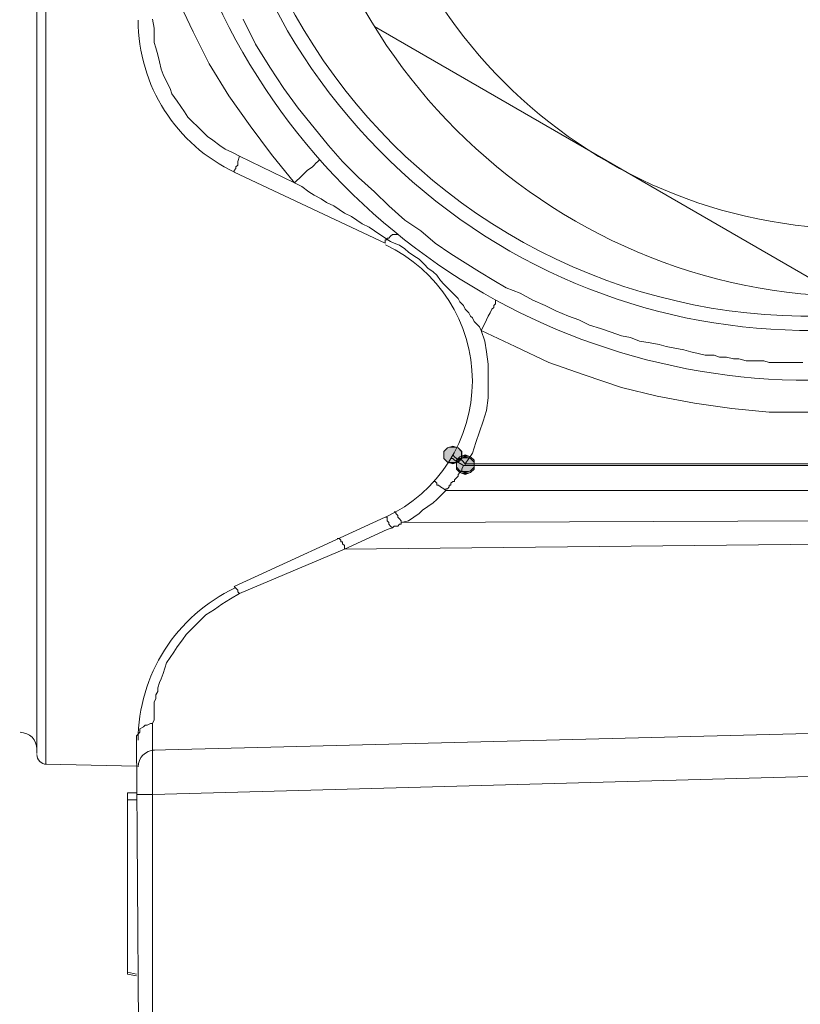
# Model space of a CAD drawing. Units: millimetres. Extents: x 0 to 630, y 0 to 891.
# Drawn here: x 482 to 505, y 293 to 322 of the extents above; entities that cross this region are included whole.
import ezdxf

# ---------------------------------------------------------------- set-up
doc = ezdxf.new("R2010")
doc.units = ezdxf.units.MM
doc.header["$LTSCALE"] = 1.5
doc.header["$PDMODE"] = 1
doc.header["$PDSIZE"] = -2
doc.layers.add('DIM', color=3, linetype='Continuous', lineweight=13)
doc.layers.add('MODEL', color=7, linetype='Continuous', lineweight=20)
doc.styles.add('ＭＳ ゴシック', font='msgothic.ttc', dxfattribs={"bigfont": 'ＭＳ ゴシック'})
doc.dimstyles.new('tfrom線あり', dxfattribs={"dimtxt": 8, "dimasz": 3, "dimexe": 0, "dimexo": 10, "dimgap": 6, "dimtad": 1, "dimdec": 0, "dimzin": 11, "dimdsep": 46, "dimtxsty": 'ＭＳ ゴシック', "dimblk": 'DOT', "dimcen": 0, "dimazin": 0, "dimtfac": 1, "dimtdec": 1, "dimtix": 1, "dimtofl": 0, "dimtmove": 0, "dimatfit": 0, "dimldrblk": 'DOT', "dimfxl": 1, "dimfrac": 2, "dimtolj": 1, "dimtzin": 11, "dimarcsym": 0})

# ---------------------------------------------------------------- blocks, each defined once
blk = doc.blocks.new('_DOT')
at = {"color": 0, "linetype": 'ByBlock', "lineweight": -2}
blk.add_line((-0.5, 0), (-1, 0), dxfattribs=at)
at = {"color": 0, "linetype": 'ByBlock', "lineweight": -2, "const_width": 0.5}
blk.add_lwpolyline([(-0.25, 0, 1), (0.25, 0, 1)], format="xyb", close=True, dxfattribs=at)
blk = doc.blocks.new('*D76')
at = {"layer": 'Defpoints', "color": 0}
for p in [(438.909, 295.802), (506.867, 267.87), (506.867, 228.884)]:
    blk.add_point(p, dxfattribs=at)
at = {"layer": 'DIM', "color": 0, "lineweight": -2}
for p, q in [((438.909, 285.802), (438.909, 228.884)), ((506.867, 257.87), (506.867, 228.884)), ((441.909, 228.884), (503.867, 228.884))]:
    blk.add_line(p, q, dxfattribs=at)
at = {"layer": 'DIM', "color": 0, "lineweight": -2, "xscale": 3, "yscale": 3, "zscale": 3, "rotation": 180}
blk.add_blockref('_DOT', (438.909, 228.884), dxfattribs=at)
at = {"layer": 'DIM', "color": 0, "lineweight": -2, "xscale": 3, "yscale": 3, "zscale": 3}
blk.add_blockref('_DOT', (506.867, 228.884), dxfattribs=at)
at = {"layer": 'DIM', "color": 0, "insert": (472.888, 238.885), "char_height": 8, "attachment_point": 5, "style": 'ＭＳ ゴシック'}
blk.add_mtext('\\A1;39-69', dxfattribs=at)

msp = doc.modelspace()

# ---------------------------------------------------------------- linework, layer by layer
at = {"layer": 'MODEL'}
for p, q in [((482.681, 361.757), (482.681, 300.011)), ((482.418, 361.492), (482.418, 300.327)), ((487.07, 321.79), (486.593, 322.795)), ((485.853, 322.162), (485.906, 321.897)), ((488.92, 321.42), (488.55, 322.162)), ((485.906, 321.897), (485.906, 321.685)), ((487.545, 320.84), (487.07, 321.79)), ((506.259, 313.967), (492.461, 321.949)), ((485.906, 321.685), (485.906, 321.474)), ((485.906, 321.474), (485.96, 321.315)), ((485.96, 321.315), (486.013, 321.104)), ((489.343, 320.734), (488.92, 321.42)), ((486.013, 321.104), (486.065, 320.892)), ((486.065, 320.892), (486.118, 320.68)), ((486.118, 320.68), (486.171, 320.522)), ((488.126, 319.887), (487.545, 320.84)), ((489.766, 320.099), (489.343, 320.734)), ((486.171, 320.522), (486.276, 320.31)), ((486.276, 320.31), (486.383, 320.099)), ((486.383, 320.099), (486.435, 319.94)), ((490.188, 319.519), (489.766, 320.099)), ((486.435, 319.94), (486.593, 319.729)), ((486.593, 319.729), (486.7, 319.57)), ((488.761, 318.989), (488.126, 319.887)), ((486.7, 319.57), (486.805, 319.412)), ((486.805, 319.412), (486.911, 319.254)), ((490.664, 318.937), (490.188, 319.519)), ((486.911, 319.254), (487.07, 319.095)), ((487.07, 319.095), (487.175, 318.989)), ((487.175, 318.989), (487.335, 318.83)), ((487.335, 318.83), (487.493, 318.672)), ((489.396, 318.142), (488.761, 318.989)), ((491.088, 318.407), (490.664, 318.937)), ((487.493, 318.672), (487.651, 318.565)), ((487.651, 318.565), (487.863, 318.407)), ((487.863, 318.407), (488.021, 318.3)), ((488.021, 318.3), (488.233, 318.197)), ((491.509, 317.932), (491.088, 318.407)), ((488.233, 318.197), (488.445, 318.09)), ((488.445, 318.09), (488.391, 317.932)), ((488.391, 317.932), (488.391, 317.825)), ((488.445, 318.09), (490.083, 317.297)), ((490.083, 317.297), (489.396, 318.142)), ((490.769, 317.932), (490.718, 317.879)), ((490.823, 317.984), (490.769, 317.932)), ((491.986, 317.455), (491.509, 317.932)), ((488.338, 317.72), (488.285, 317.667)), ((488.285, 317.667), (488.285, 317.615)), ((488.391, 317.825), (488.338, 317.774)), ((488.338, 317.774), (488.338, 317.72)), ((490.453, 317.667), (490.294, 317.509)), ((490.611, 317.774), (490.453, 317.667)), ((490.664, 317.825), (490.611, 317.774)), ((490.718, 317.879), (490.664, 317.825)), ((488.285, 317.615), (492.779, 315.499)), ((490.294, 317.509), (490.083, 317.297)), ((492.461, 317.034), (491.986, 317.455)), ((490.294, 317.192), (490.083, 317.297)), ((490.506, 317.034), (490.294, 317.192)), ((490.664, 316.927), (490.506, 317.034)), ((490.876, 316.82), (490.664, 316.927)), ((491.034, 316.715), (490.876, 316.82)), ((492.884, 316.61), (492.461, 317.034)), ((491.246, 316.61), (491.034, 316.715)), ((491.404, 316.504), (491.246, 316.61)), ((491.563, 316.399), (491.404, 316.504)), ((493.361, 316.187), (492.884, 316.61)), ((491.774, 316.294), (491.563, 316.399)), ((491.933, 316.187), (491.774, 316.294)), ((492.091, 316.08), (491.933, 316.187)), ((493.836, 315.87), (493.361, 316.187)), ((492.303, 315.975), (492.091, 316.08)), ((492.461, 315.87), (492.303, 315.975)), ((492.619, 315.764), (492.461, 315.87)), ((492.938, 315.554), (492.619, 315.764)), ((492.831, 315.605), (492.779, 315.605)), ((492.779, 315.605), (492.779, 315.554)), ((492.884, 315.657), (492.831, 315.657)), ((492.831, 315.657), (492.831, 315.605)), ((492.938, 315.712), (492.884, 315.657)), ((492.991, 315.764), (492.938, 315.712)), ((493.043, 315.764), (492.991, 315.764)), ((493.096, 315.764), (493.043, 315.764)), ((493.149, 315.764), (493.096, 315.764)), ((494.259, 315.499), (493.836, 315.87)), ((492.779, 315.554), (492.779, 315.499)), ((493.043, 315.499), (492.938, 315.554)), ((493.201, 315.447), (493.043, 315.499)), ((493.361, 315.34), (493.201, 315.447)), ((493.466, 315.235), (493.361, 315.34)), ((494.734, 315.182), (494.259, 315.499)), ((493.624, 315.13), (493.466, 315.235)), ((493.783, 315.024), (493.624, 315.13)), ((493.941, 314.865), (493.783, 315.024)), ((495.158, 314.917), (494.734, 315.182)), ((494.048, 314.759), (493.941, 314.865)), ((494.206, 314.654), (494.048, 314.759)), ((495.581, 314.654), (495.158, 314.917)), ((494.313, 314.549), (494.206, 314.654)), ((494.418, 314.39), (494.313, 314.549)), ((496.004, 314.39), (495.581, 314.654)), ((494.523, 314.284), (494.418, 314.39)), ((494.629, 314.177), (494.523, 314.284)), ((494.734, 314.072), (494.629, 314.177)), ((496.374, 314.177), (496.004, 314.39)), ((496.796, 314.019), (496.374, 314.177)), ((494.841, 313.967), (494.734, 314.072)), ((494.946, 313.86), (494.841, 313.967)), ((494.999, 313.755), (494.946, 313.86)), ((497.166, 313.809), (496.796, 314.019)), ((495.104, 313.65), (494.999, 313.755)), ((495.158, 313.544), (495.104, 313.65)), ((495.263, 313.437), (495.158, 313.544)), ((495.951, 313.544), (495.898, 313.437)), ((496.004, 313.595), (495.951, 313.544)), ((496.056, 313.702), (496.004, 313.65)), ((496.004, 313.65), (496.004, 313.595)), ((496.056, 313.809), (496.056, 313.755)), ((496.056, 313.755), (496.056, 313.702)), ((497.536, 313.65), (497.166, 313.809)), ((497.854, 313.49), (497.536, 313.65)), ((495.316, 313.332), (495.263, 313.437)), ((495.369, 313.279), (495.316, 313.332)), ((495.423, 313.174), (495.369, 313.279)), ((495.844, 313.332), (495.739, 313.12)), ((495.898, 313.437), (495.844, 313.332)), ((498.224, 313.332), (497.854, 313.49)), ((498.541, 313.227), (498.224, 313.332)), ((495.581, 313.014), (495.423, 313.174)), ((495.634, 312.911), (495.581, 313.014)), ((495.739, 313.12), (495.634, 312.911)), ((498.858, 313.069), (498.541, 313.227)), ((499.176, 312.962), (498.858, 313.069)), ((499.493, 312.855), (499.176, 312.962)), ((495.634, 312.911), (495.739, 312.592)), ((496.638, 312.434), (495.634, 312.911)), ((499.809, 312.75), (499.493, 312.855)), ((500.074, 312.697), (499.809, 312.75)), ((500.339, 312.592), (500.074, 312.697)), ((495.739, 312.592), (495.793, 312.274)), ((497.643, 311.957), (496.638, 312.434)), ((500.656, 312.539), (500.339, 312.592)), ((500.921, 312.487), (500.656, 312.539)), ((501.131, 312.434), (500.921, 312.487)), ((501.396, 312.38), (501.131, 312.434)), ((501.661, 312.329), (501.396, 312.38)), ((495.793, 312.274), (495.844, 311.906)), ((501.871, 312.274), (501.661, 312.329)), ((502.082, 312.222), (501.871, 312.274)), ((502.294, 312.169), (502.082, 312.222)), ((502.559, 312.169), (502.294, 312.169)), ((502.717, 312.115), (502.559, 312.169)), ((502.929, 312.115), (502.717, 312.115)), ((503.141, 312.064), (502.929, 312.115)), ((495.844, 311.906), (495.844, 311.589)), ((498.699, 311.589), (497.643, 311.957)), ((503.299, 312.064), (503.141, 312.064)), ((503.511, 312.01), (503.299, 312.064)), ((503.669, 312.01), (503.511, 312.01)), ((503.881, 312.01), (503.669, 312.01)), ((504.039, 312.01), (503.881, 312.01)), ((504.197, 311.957), (504.039, 312.01)), ((504.356, 311.957), (504.197, 311.957)), ((504.514, 311.957), (504.356, 311.957)), ((504.621, 311.957), (504.514, 311.957)), ((504.779, 311.957), (504.621, 311.957)), ((504.937, 311.957), (504.779, 311.957)), ((505.044, 311.957), (504.937, 311.957)), ((505.202, 311.957), (505.044, 311.957)), ((495.844, 311.589), (495.844, 311.217)), ((499.809, 311.217), (498.699, 311.589)), ((495.844, 311.217), (495.844, 310.901)), ((500.868, 310.952), (499.809, 311.217)), ((495.844, 310.901), (495.793, 310.531)), ((501.978, 310.742), (500.868, 310.952)), ((503.087, 310.584), (501.978, 310.742)), ((495.793, 310.531), (495.686, 310.212)), ((504.197, 310.477), (503.087, 310.584)), ((505.361, 310.477), (504.197, 310.477)), ((495.686, 310.212), (495.581, 309.896)), ((495.581, 309.896), (495.474, 309.579)), ((494.788, 309.472), (494.629, 309.421)), ((494.789, 309.472), (494.631, 309.421)), ((494.946, 309.421), (494.788, 309.472)), ((494.948, 309.421), (494.789, 309.472)), ((495.474, 309.579), (495.369, 309.262)), ((494.631, 309.421), (494.523, 309.314)), ((494.629, 309.421), (494.523, 309.314)), ((494.523, 309.314), (494.523, 309.104)), ((494.523, 309.314), (494.523, 309.104)), ((494.841, 309.156), (494.788, 309.209)), ((494.893, 309.104), (494.841, 309.156)), ((494.999, 309.156), (494.893, 309.049)), ((494.999, 309.156), (494.893, 309.049)), ((495.053, 309.314), (494.946, 309.421)), ((495.051, 309.314), (494.948, 309.421)), ((495.158, 309.209), (494.999, 309.156)), ((495.158, 309.207), (494.999, 309.156)), ((495.158, 309.156), (494.999, 309.104)), ((495.158, 309.156), (494.999, 309.104)), ((495.051, 309.104), (495.051, 309.314)), ((495.053, 309.104), (495.053, 309.314)), ((495.369, 309.262), (495.158, 308.946)), ((495.316, 309.156), (495.158, 309.209)), ((495.318, 309.156), (495.158, 309.207)), ((495.318, 309.104), (495.158, 309.156)), ((495.316, 309.104), (495.158, 309.156)), ((495.423, 309.049), (495.316, 309.156)), ((495.423, 309.049), (495.318, 309.156)), ((494.523, 309.104), (494.631, 308.997)), ((494.523, 309.104), (494.629, 308.997)), ((494.629, 308.997), (494.788, 308.946)), ((494.631, 308.997), (494.789, 308.944)), ((494.788, 309.104), (494.734, 309.104)), ((494.841, 309.049), (494.788, 309.104)), ((494.788, 308.946), (494.946, 308.997)), ((494.789, 308.944), (494.948, 308.997)), ((495.104, 308.891), (494.841, 309.049)), ((495.053, 309.049), (494.893, 309.104)), ((494.999, 309.104), (494.893, 308.997)), ((494.999, 309.104), (494.893, 308.997)), ((494.893, 309.049), (494.893, 308.839)), ((494.893, 309.049), (494.893, 308.839)), ((494.893, 308.997), (494.893, 308.786)), ((494.893, 308.997), (494.893, 308.786)), ((494.946, 308.997), (495.053, 309.104)), ((494.948, 308.997), (495.051, 309.104)), ((495.158, 308.946), (495.053, 309.049)), ((495.104, 308.891), (495.053, 308.786)), ((495.158, 308.891), (495.104, 308.891)), ((495.104, 308.891), (505.572, 308.891)), ((495.158, 308.946), (495.158, 308.891)), ((495.158, 308.946), (518.472, 308.946)), ((495.423, 308.997), (495.316, 309.104)), ((495.423, 308.997), (495.318, 309.104)), ((495.423, 308.839), (495.423, 309.049)), ((495.423, 308.839), (495.423, 309.049)), ((495.423, 308.786), (495.423, 308.997)), ((495.423, 308.786), (495.423, 308.997)), ((494.893, 308.839), (494.999, 308.732)), ((494.893, 308.839), (494.999, 308.732)), ((494.893, 308.786), (494.999, 308.681)), ((494.893, 308.786), (494.999, 308.681)), ((494.946, 308.574), (494.893, 308.522)), ((494.999, 308.681), (494.946, 308.627)), ((494.946, 308.627), (494.946, 308.574)), ((494.999, 308.732), (495.158, 308.681)), ((494.999, 308.732), (495.158, 308.681)), ((495.053, 308.732), (494.999, 308.681)), ((494.999, 308.681), (495.158, 308.627)), ((494.999, 308.681), (495.158, 308.627)), ((495.053, 308.786), (495.053, 308.732)), ((495.158, 308.681), (495.318, 308.732)), ((495.158, 308.681), (495.316, 308.732)), ((495.158, 308.627), (495.318, 308.681)), ((495.158, 308.627), (495.316, 308.681)), ((495.316, 308.732), (495.423, 308.839)), ((495.316, 308.681), (495.423, 308.786)), ((495.318, 308.732), (495.423, 308.839)), ((495.318, 308.681), (495.423, 308.786)), ((494.259, 308.416), (494.206, 308.416)), ((494.313, 308.364), (494.259, 308.416)), ((494.313, 308.309), (494.313, 308.364)), ((494.364, 308.309), (494.313, 308.309)), ((494.418, 308.257), (494.364, 308.309)), ((494.734, 308.309), (494.683, 308.309)), ((494.683, 308.309), (494.683, 308.257)), ((494.788, 308.416), (494.734, 308.364)), ((494.734, 308.364), (494.734, 308.309)), ((494.841, 308.416), (494.788, 308.416)), ((494.893, 308.522), (494.841, 308.469)), ((494.841, 308.469), (494.841, 308.416)), ((494.418, 307.992), (494.313, 307.887)), ((494.523, 308.204), (494.418, 308.257)), ((494.576, 308.151), (494.418, 307.992)), ((494.576, 308.151), (494.523, 308.204)), ((494.629, 308.204), (494.576, 308.204)), ((494.576, 308.204), (494.576, 308.151)), ((494.576, 308.151), (505.626, 308.151)), ((494.683, 308.257), (494.629, 308.204)), ((494.206, 307.782), (494.048, 307.676)), ((494.313, 307.887), (494.206, 307.782)), ((493.096, 307.517), (493.043, 307.517)), ((493.096, 307.464), (493.096, 307.517)), ((493.149, 307.411), (493.096, 307.464)), ((493.149, 307.359), (493.149, 307.411)), ((493.783, 307.464), (493.624, 307.359)), ((493.889, 307.569), (493.783, 307.464)), ((494.048, 307.676), (493.889, 307.569)), ((492.779, 307.359), (488.285, 305.297)), ((492.831, 307.359), (492.779, 307.359)), ((492.779, 307.359), (492.779, 307.359)), ((492.831, 307.306), (492.831, 307.359)), ((492.831, 307.252), (492.831, 307.306)), ((492.884, 307.201), (492.831, 307.252)), ((492.884, 307.147), (492.884, 307.201)), ((492.938, 307.094), (492.884, 307.147)), ((492.991, 307.042), (492.938, 307.094)), ((493.043, 307.094), (492.991, 307.042)), ((493.096, 307.094), (493.043, 307.094)), ((493.149, 307.094), (493.096, 307.094)), ((493.201, 307.306), (493.149, 307.359)), ((493.201, 307.147), (493.149, 307.094)), ((493.254, 307.252), (493.201, 307.306)), ((493.254, 307.147), (493.201, 307.147)), ((493.254, 307.201), (493.254, 307.252)), ((493.254, 307.201), (506.524, 307.252)), ((493.466, 307.252), (493.254, 307.201)), ((493.254, 307.201), (493.254, 307.147)), ((493.624, 307.359), (493.466, 307.252)), ((492.831, 306.987), (491.563, 306.406)), ((492.991, 307.042), (492.831, 306.987)), ((491.404, 306.724), (491.351, 306.724)), ((491.458, 306.671), (491.404, 306.724)), ((491.458, 306.619), (491.458, 306.671)), ((491.509, 306.619), (491.458, 306.619)), ((491.509, 306.566), (491.509, 306.619)), ((491.563, 306.512), (491.509, 306.566)), ((491.563, 306.406), (506.841, 306.566)), ((491.563, 306.406), (491.563, 306.512)), ((491.563, 306.406), (488.445, 305.084)), ((488.445, 305.084), (488.18, 304.926)), ((488.338, 305.244), (488.285, 305.297)), ((488.391, 305.191), (488.338, 305.244)), ((488.391, 305.139), (488.391, 305.191)), ((488.445, 305.084), (488.391, 305.139)), ((487.915, 304.767), (487.705, 304.609)), ((488.18, 304.926), (487.915, 304.767)), ((487.705, 304.609), (487.44, 304.451)), ((487.228, 304.239), (487.07, 304.081)), ((487.44, 304.451), (487.228, 304.239)), ((487.07, 304.081), (486.858, 303.869)), ((486.753, 303.711), (486.593, 303.499)), ((486.858, 303.869), (486.753, 303.711)), ((486.488, 303.341), (486.383, 303.182)), ((486.593, 303.499), (486.488, 303.341)), ((486.276, 303.022), (486.223, 302.864)), ((486.383, 303.182), (486.276, 303.022)), ((486.171, 302.706), (486.118, 302.547)), ((486.223, 302.864), (486.171, 302.706)), ((486.065, 302.441), (486.013, 302.282)), ((486.118, 302.547), (486.065, 302.441)), ((486.013, 302.177), (485.96, 302.072)), ((486.013, 302.282), (486.013, 302.177)), ((485.96, 301.966), (485.906, 301.861)), ((485.906, 301.861), (485.906, 301.756)), ((485.96, 302.072), (485.96, 301.966)), ((485.906, 301.756), (485.906, 301.649)), ((485.906, 301.649), (485.906, 301.542)), ((485.906, 301.542), (485.906, 301.437)), ((485.906, 301.332), (485.853, 301.226)), ((485.906, 301.437), (485.906, 301.332)), ((485.483, 300.961), (485.431, 300.909)), ((485.59, 301.119), (485.483, 301.067)), ((485.483, 301.067), (485.483, 300.961)), ((485.641, 301.174), (485.59, 301.119)), ((485.695, 301.174), (485.641, 301.174)), ((485.801, 301.226), (485.695, 301.174)), ((485.853, 301.226), (485.801, 301.226)), ((485.853, 301.226), (485.853, 300.434)), ((485.853, 300.434), (506.841, 300.961)), ((485.431, 300.909), (485.378, 300.856)), ((485.378, 300.856), (485.378, 300.751)), ((485.378, 300.751), (485.486, 286.9)), ((485.853, 300.434), (485.853, 300.379)), ((485.853, 300.379), (485.853, 300.327)), ((485.853, 300.327), (485.853, 300.274)), ((485.853, 300.274), (485.853, 300.169)), ((485.853, 300.169), (485.853, 300.011)), ((482.681, 300.011), (485.378, 299.957)), ((485.853, 300.011), (485.853, 299.639)), ((485.853, 299.113), (507.052, 299.694)), ((485.853, 299.639), (485.853, 299.113)), ((485.113, 299.164), (485.113, 293.771)), ((485.378, 299.164), (485.113, 299.164)), ((485.378, 298.952), (485.113, 298.952)), ((485.853, 299.113), (485.378, 299.113)), ((485.853, 299.113), (485.853, 286.845)), ((485.378, 293.771), (485.113, 293.826)), ((485.378, 293.719), (485.113, 293.771))]:
    msp.add_line(p, q, dxfattribs=at)
for points, knots in [([(487.763, 322.682), (491.599, 314.411), (500.671, 309.92), (509.573, 311.885), (518.476, 313.85), (524.813, 321.739), (524.813, 330.856), (524.813, 339.975), (518.476, 347.865), (509.573, 349.828), (500.671, 351.792), (491.599, 347.304), (487.763, 339.032)], [0, 0, 0, 0, 1, 1, 1, 2, 2, 2, 3, 3, 3, 4, 4, 4, 4]), ([(517.772, 343.848), (510.677, 350.611), (499.472, 350.432), (492.595, 343.447), (485.72, 336.462), (485.72, 325.253), (492.595, 318.268), (499.472, 311.283), (510.677, 311.104), (517.772, 317.867)], [0, 0, 0, 0, 1, 1, 1, 2, 2, 2, 3, 3, 3, 3]), ([(506.868, 313.914), (516.225, 313.914), (523.81, 321.501), (523.81, 330.856), (523.81, 340.214), (516.225, 347.799), (506.868, 347.799), (497.51, 347.799), (489.925, 340.214), (489.925, 330.856), (489.925, 321.501), (497.51, 313.914), (506.868, 313.914)], [0, 0, 0, 0, 1, 1, 1, 2, 2, 2, 3, 3, 3, 4, 4, 4, 4]), ([(506.868, 315.922), (515.116, 315.922), (521.802, 322.609), (521.802, 330.856), (521.802, 339.106), (515.116, 345.791), (506.868, 345.791), (498.618, 345.791), (491.933, 339.106), (491.933, 330.856), (491.933, 322.609), (498.618, 315.922), (506.868, 315.922)], [0, 0, 0, 0, 1, 1, 1, 2, 2, 2, 3, 3, 3, 4, 4, 4, 4]), ([(487.884, 329.995), (488.173, 324.132), (491.377, 318.803), (496.419, 315.798), (501.463, 312.797), (507.677, 312.518), (512.969, 315.058)], [0, 0, 0, 0, 1, 1, 1, 2, 2, 2, 2]), ([(492.79, 307.354), (494.364, 308.087), (495.369, 309.665), (495.369, 311.403), (495.369, 313.139), (494.364, 314.717), (492.79, 315.451)], [0, 0, 0, 0, 1, 1, 1, 2, 2, 2, 2])]:
    msp.add_open_spline(points, degree=3, knots=knots, dxfattribs=at)
for points in [[(485.431, 322.134), (485.431, 320.193), (486.555, 318.428), (488.315, 317.608)], [(488.315, 305.253), (486.555, 304.43), (485.43, 302.664), (485.43, 300.723)], [(482.418, 300.458), (482.418, 300.734), (482.198, 300.957), (481.924, 300.961)], [(485.92, 300.432), (485.648, 300.426), (485.43, 300.204), (485.43, 299.932)], [(482.418, 300.3), (482.418, 300.142), (482.544, 300.014), (482.702, 300.011)]]:
    msp.add_open_spline(points, degree=3, dxfattribs=at)
for points in [[(494.631, 309.421), (494.789, 309.472), (494.948, 309.421)], [(494.631, 309.421), (494.948, 309.421), (494.523, 309.314)], [(494.523, 309.314), (494.948, 309.421), (495.051, 309.314)], [(494.523, 309.314), (495.051, 309.314), (494.523, 309.104)], [(494.523, 309.104), (495.051, 309.314), (495.051, 309.104)], [(494.999, 309.156), (495.318, 309.156), (494.893, 309.049)], [(494.893, 309.049), (495.318, 309.156), (495.423, 309.049)], [(494.999, 309.156), (495.158, 309.207), (495.318, 309.156)], [(494.999, 309.104), (495.158, 309.156), (495.318, 309.104)], [(494.523, 309.104), (495.051, 309.104), (494.631, 308.997)], [(494.631, 308.997), (495.051, 309.104), (494.948, 308.997)], [(494.631, 308.997), (494.948, 308.997), (494.789, 308.944)], [(494.999, 309.104), (495.318, 309.104), (494.893, 308.997)], [(494.893, 308.997), (495.318, 309.104), (495.423, 308.997)], [(494.893, 309.049), (495.423, 309.049), (494.893, 308.839)], [(494.893, 308.839), (495.423, 309.049), (495.423, 308.839)], [(494.893, 308.997), (495.423, 308.997), (494.893, 308.786)], [(494.893, 308.786), (495.423, 308.997), (495.423, 308.786)], [(494.893, 308.839), (495.423, 308.839), (494.999, 308.732)], [(494.893, 308.786), (495.423, 308.786), (494.999, 308.681)], [(494.999, 308.732), (495.423, 308.839), (495.318, 308.732)], [(494.999, 308.681), (495.423, 308.786), (495.318, 308.681)], [(494.999, 308.732), (495.318, 308.732), (495.158, 308.681)], [(494.999, 308.681), (495.318, 308.681), (495.158, 308.627)]]:
    msp.add_solid(points, dxfattribs=at)

# ---------------------------------------------------------------- dimensions: what is measured, and where the dimension line sits
at = {"layer": 'DIM'}
dim = msp.add_linear_dim(base=(506.867, 228.884), p1=(438.909, 295.802), p2=(506.867, 267.87), text='39-69', dimstyle='tfrom線あり', override={"dimpost": '<>'}, dxfattribs=at)
dim.commit()
dim.dimension.update_dxf_attribs({"geometry": '*D76', "text_midpoint": (472.888, 228.884), "dimtype": 160})

doc.saveas('drawing.dxf')
